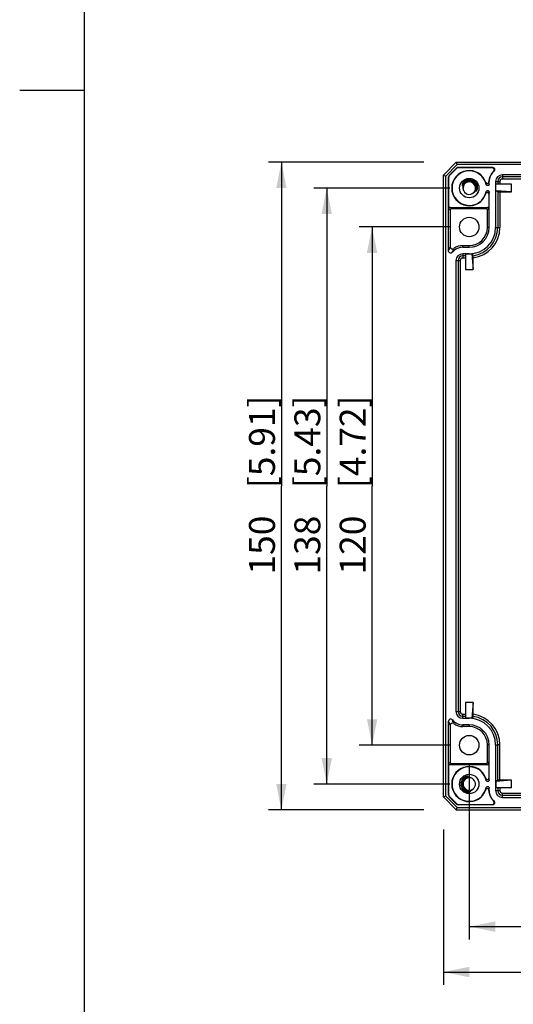
# Model space of a CAD drawing. Units: millimetres. Extents: x 12 to 202, y 7 to 290.
# Drawn here: x 12 to 50, y 80 to 156 of the extents above; entities that cross this region are included whole.
import ezdxf

# ---------------------------------------------------------------- set-up
doc = ezdxf.new("R2010")
doc.units = ezdxf.units.MM
doc.header["$LTSCALE"] = 19.36
doc.layers.get('0').update_dxf_attribs({"linetype": 'CONTINUOUS'})
doc.layers.add('EDGEFEAT', color=7, linetype='CONTINUOUS')
doc.styles.get("Standard").update_dxf_attribs({"font": 'ARIAL.TTF'})
doc.dimstyles.new('DIMSTYLE_2', dxfattribs={"dimtxt": 2, "dimasz": 2, "dimexe": 0.18, "dimexo": 0.0625, "dimgap": 0.09, "dimtad": 1, "dimdec": 1, "dimlfac": 3.003003, "dimdsep": 46, "dimtxsty": 'STANDARD', "dimblk": '_FILLED', "dimblk1": '_FILLED', "dimblk2": '_FILLED', "dimcen": 0.09, "dimadec": 0, "dimazin": 0, "dimtp": 0.5, "dimtm": 0.5, "dimtfac": 1, "dimtdec": 1, "dimtofl": 0, "dimtmove": 0, "dimatfit": 3, "dimldrblk": '_FILLED', "dimfxl": 1, "dimtolj": 1, "dimarcsym": 0})
doc.dimstyles.new('DIMSTYLE_4', dxfattribs={"dimtxt": 2, "dimasz": 2, "dimexe": 0.18, "dimexo": 0.0625, "dimgap": 0.09, "dimtad": 1, "dimdec": 1, "dimlfac": 3.003003, "dimdsep": 46, "dimtxsty": 'STANDARD', "dimblk": '_FILLED', "dimblk1": '_FILLED', "dimblk2": '_FILLED', "dimcen": 0.09, "dimadec": 0, "dimazin": 0, "dimtp": 0.3, "dimtm": 0.3, "dimtfac": 1, "dimtdec": 1, "dimtofl": 0, "dimtmove": 0, "dimatfit": 3, "dimldrblk": '_FILLED', "dimfxl": 1, "dimtolj": 1, "dimarcsym": 0})

# ---------------------------------------------------------------- blocks, each defined once
blk = doc.blocks.new('_FILLED')
at = {"color": 0, "linetype": 'BYBLOCK'}
blk.add_solid([(0, 0), (-1, 0.2), (-1, -0.2)], dxfattribs=at)
blk = doc.blocks.new('*D1')
at = {"color": 2, "linetype": 'CONTINUOUS'}
for p, q in [((44.7, 93.525), (44.7, 81.525)), ((111.3, 93.525), (111.3, 81.525)), ((44.7, 82.525), (78, 82.525)), ((111.3, 82.525), (78, 82.525))]:
    blk.add_line(p, q, dxfattribs=at)
at = {"color": 2, "linetype": 'CONTINUOUS', "xscale": 2, "yscale": 2, "zscale": 2, "rotation": 180}
blk.add_blockref('_FILLED', (44.7, 82.525), dxfattribs=at)
at = {"color": 2, "linetype": 'CONTINUOUS', "xscale": 2, "yscale": 2, "zscale": 2}
blk.add_blockref('_FILLED', (111.3, 82.525), dxfattribs=at)
at = {"color": 2, "linetype": 'CONTINUOUS'}
for s, p in [('200', (71.178, 83.025)), ('[7.87]', (77.84, 83.025))]:
    blk.add_text(s, height=2, dxfattribs=at).set_placement(p)
blk = doc.blocks.new('*D2')
at = {"color": 2, "linetype": 'CONTINUOUS'}
for p, q in [((43.2, 144.975), (31.2, 144.975)), ((32.2, 144.975), (32.2, 120)), ((32.2, 95.025), (32.2, 120)), ((43.2, 95.025), (31.2, 95.025))]:
    blk.add_line(p, q, dxfattribs=at)
at = {"color": 2, "linetype": 'CONTINUOUS', "xscale": 2, "yscale": 2, "zscale": 2}
for p, rotation in [((32.2, 144.975), 90), ((32.2, 95.025), 270)]:
    blk.add_blockref('_FILLED', p, dxfattribs=dict(at, rotation=rotation))
at = {"color": 2, "linetype": 'CONTINUOUS'}
for s, p in [('[5.91]', (31.7, 119.84)), ('150', (31.7, 113.178))]:
    blk.add_text(s, height=2, rotation=90, dxfattribs=at).set_placement(p)
blk = doc.blocks.new('*D9')
at = {"color": 2, "linetype": 'CONTINUOUS'}
for p, q in [((45.198, 139.98), (38.2, 139.98)), ((39.2, 139.98), (39.2, 120)), ((39.2, 100.02), (39.2, 120)), ((45.198, 100.02), (38.2, 100.02))]:
    blk.add_line(p, q, dxfattribs=at)
at = {"color": 2, "linetype": 'CONTINUOUS', "xscale": 2, "yscale": 2, "zscale": 2}
for p, rotation in [((39.2, 139.98), 90), ((39.2, 100.02), 270)]:
    blk.add_blockref('_FILLED', p, dxfattribs=dict(at, rotation=rotation))
at = {"color": 2, "linetype": 'CONTINUOUS'}
for s, p in [('[4.72]', (38.7, 119.84)), ('120', (38.7, 113.178))]:
    blk.add_text(s, height=2, rotation=90, dxfattribs=at).set_placement(p)
blk = doc.blocks.new('*D10')
at = {"color": 2, "linetype": 'CONTINUOUS'}
for p, q in [((45.198, 142.977), (34.7, 142.977)), ((35.7, 142.977), (35.7, 120)), ((35.7, 97.023), (35.7, 120)), ((45.198, 97.023), (34.7, 97.023))]:
    blk.add_line(p, q, dxfattribs=at)
at = {"color": 2, "linetype": 'CONTINUOUS', "xscale": 2, "yscale": 2, "zscale": 2}
for p, rotation in [((35.7, 142.977), 90), ((35.7, 97.023), 270)]:
    blk.add_blockref('_FILLED', p, dxfattribs=dict(at, rotation=rotation))
at = {"color": 2, "linetype": 'CONTINUOUS'}
for s, p in [('[5.43]', (35.2, 119.84)), ('138', (35.2, 113.178))]:
    blk.add_text(s, height=2, rotation=90, dxfattribs=at).set_placement(p)
blk = doc.blocks.new('*D11')
at = {"color": 2, "linetype": 'CONTINUOUS'}
for p, q in [((46.698, 98.52), (46.698, 85.025)), ((109.302, 98.52), (109.302, 85.025)), ((46.698, 86.025), (78, 86.025)), ((109.302, 86.025), (78, 86.025))]:
    blk.add_line(p, q, dxfattribs=at)
at = {"color": 2, "linetype": 'CONTINUOUS', "xscale": 2, "yscale": 2, "zscale": 2, "rotation": 180}
blk.add_blockref('_FILLED', (46.698, 86.025), dxfattribs=at)
at = {"color": 2, "linetype": 'CONTINUOUS', "xscale": 2, "yscale": 2, "zscale": 2}
blk.add_blockref('_FILLED', (109.302, 86.025), dxfattribs=at)
at = {"color": 2, "linetype": 'CONTINUOUS'}
for s, p in [('188', (71.955, 86.525)), ('[7.4]', (78.617, 86.525))]:
    blk.add_text(s, height=2, dxfattribs=at).set_placement(p)

msp = doc.modelspace()

# ---------------------------------------------------------------- linework, layer by layer
at = {"color": 7, "linetype": 'CONTINUOUS'}
for p, q in [((17, 7), (17, 290)), ((45.699, 144.975), (110.301, 144.975)), ((110.227, 144.797), (45.773, 144.797)), ((49.262, 144.005), (49.262, 143.842)), ((106.738, 144.005), (49.262, 144.005)), ((46.151, 143.177), (46.182, 143.166)), ((47.211, 142.779), (47.242, 142.767)), ((48.211, 143.476), (48.23, 143.476)), ((48.23, 143.287), (48.23, 143.476)), ((48.734, 143.476), (48.734, 139.947)), ((48.734, 143.476), (48.896, 143.476)), ((48.745, 142.777), (48.745, 143.277)), ((49.953, 143.277), (48.745, 143.277)), ((49.953, 142.686), (48.745, 142.777)), ((49.953, 142.686), (49.953, 143.277)), ((48.23, 139.947), (48.23, 142.668)), ((48.23, 139.947), (48.096, 139.947)), ((48.734, 139.947), (48.896, 139.947)), ((46.199, 138.415), (46.199, 138.549)), ((46.199, 138.549), (46.698, 138.549)), ((46.199, 138.415), (46.698, 138.415)), ((46.698, 138.415), (46.698, 138.549)), ((46.199, 137.911), (46.199, 137.748)), ((46.698, 137.911), (46.199, 137.911)), ((46.398, 137.899), (46.398, 136.692)), ((46.398, 137.899), (46.898, 137.899)), ((46.698, 137.911), (46.698, 137.899)), ((46.898, 137.909), (46.898, 137.899)), ((46.898, 137.899), (46.989, 136.692)), ((45.67, 137.383), (45.67, 102.617)), ((45.67, 137.383), (45.833, 137.383)), ((46.398, 136.692), (46.989, 136.692)), ((46.398, 103.308), (46.398, 102.101)), ((46.989, 103.308), (46.398, 103.308)), ((46.989, 103.308), (46.898, 102.101)), ((45.67, 102.617), (45.833, 102.617)), ((46.199, 102.089), (46.199, 102.252)), ((46.199, 102.089), (46.698, 102.089)), ((46.898, 102.101), (46.398, 102.101)), ((46.698, 102.089), (46.698, 102.101)), ((46.898, 102.101), (46.898, 102.091)), ((46.199, 101.585), (46.199, 101.451)), ((46.698, 101.585), (46.199, 101.585)), ((46.698, 101.451), (46.199, 101.451)), ((46.698, 101.585), (46.698, 101.451)), ((48.23, 100.053), (48.096, 100.053)), ((48.23, 97.332), (48.23, 100.053)), ((48.734, 100.053), (48.734, 96.523)), ((48.734, 100.053), (48.896, 100.053)), ((46.607, 97.565), (46.601, 97.598)), ((49.953, 97.314), (48.745, 97.223)), ((48.745, 97.223), (48.745, 96.723)), ((49.953, 96.723), (49.953, 97.314)), ((46.805, 96.45), (46.799, 96.483)), ((48.211, 96.523), (48.23, 96.523)), ((48.23, 96.523), (48.23, 96.714)), ((48.734, 96.523), (48.896, 96.523)), ((49.953, 96.723), (48.745, 96.723)), ((49.262, 95.995), (49.262, 96.158)), ((49.262, 95.995), (106.738, 95.995)), ((45.699, 95.025), (110.301, 95.025)), ((45.773, 95.203), (110.227, 95.203))]:
    msp.add_line(p, q, dxfattribs=at)
at = {"color": 2, "linetype": 'CONTINUOUS'}
msp.add_line((17, 150.5), (12, 150.5), dxfattribs=at)
at = {"color": 7, "linetype": 'CONTINUOUS'}
for centre in [(46.698, 142.977), (46.698, 139.98), (46.698, 100.02), (46.698, 97.023)]:
    msp.add_circle(centre, 0.749, dxfattribs=at)
for centre, radius, start, end in [((49.262, 143.476), 1.032, 128.9419, 180), ((48.509, 144.409), 0.166, 308.93484, 89.99657), ((49.31, 141.944), 2.437, 106.62134, 107.74158), ((46.698, 142.977), 0.583, 359.64555, 159.87319), ((46.698, 142.977), 0.549, 359.64545, 160.23153), ((46.699, 142.974), 0.653, 99.66104, 139.71796), ((46.699, 142.978), 0.648, 30.73184, 99.60029), ((49.262, 143.476), 0.528, 90, 180), ((46.698, 142.977), 0.483, 200.11153, 180), ((46.913, 143.056), 0.712, 197.30862, 200.11258), ((46.703, 142.975), 0.544, 338.89091, 343.34679), ((46.694, 142.978), 0.554, 343.34624, 359.57268), ((46.703, 142.975), 0.577, 338.8921, 343.6868), ((46.697, 142.976), 0.651, 19.1444, 30.78522), ((46.694, 142.978), 0.587, 343.6826, 359.57295), ((46.698, 139.947), 2.036, 270, 360), ((46.698, 139.947), 1.532, 270, 360), ((46.698, 139.947), 1.398, 270, 360), ((46.199, 137.383), 1.032, 90, 141.05749), ((46.199, 137.383), 0.528, 90, 180), ((46.698, 139.947), 2.047, 270, 275.60057), ((46.199, 102.617), 0.528, 180, 270), ((45.266, 101.864), 0.166, 38.93237, 179.92), ((46.199, 102.617), 1.032, 218.94245, 270), ((46.698, 100.053), 2.047, 84.39943, 90), ((46.698, 100.053), 2.036, 0, 90), ((46.698, 100.053), 1.532, 0, 90), ((46.698, 100.053), 1.398, 0, 90), ((46.698, 97.023), 0.649, 139.77669, 220.30222), ((46.698, 97.023), 0.583, 99.57835, 260.09809), ((46.698, 97.023), 0.549, 99.37319, 260.09809), ((46.602, 97.104), 0.524, 137.11921, 139.77601), ((46.69, 97.03), 0.638, 138.80764, 139.77628), ((46.698, 97.022), 0.65, 130.59023, 138.78843), ((46.698, 97.023), 0.483, 79.66877, 303.48565), ((46.562, 96.779), 0.763, 69.07068, 70.94138), ((46.579, 96.821), 0.717, 59.35143, 69.11816), ((46.698, 97.023), 0.483, 307.60092, 59.32981), ((44.962, 97.018), 3.282, 5.49072, 8.21376), ((46.701, 97.026), 0.654, 219.91735, 238.65566), ((46.693, 97.014), 0.639, 238.66663, 240.33403), ((46.698, 97.027), 0.586, 260.16172, 280.49723), ((46.698, 97.026), 0.553, 260.16172, 280.49723), ((44.916, 97.032), 3.329, 351.82991, 354.52466), ((49.262, 96.523), 1.032, 180, 231.0581), ((49.262, 96.523), 0.528, 180, 270), ((48.509, 95.591), 0.166, 270.00343, 51.06516), ((49.312, 98.06), 2.442, 252.2594, 253.37769)]:
    msp.add_arc(centre, radius, start, end, dxfattribs=at)
for points, knots in [([(46.377, 143.541), (46.364, 143.534), (46.341, 143.52), (46.309, 143.496), (46.281, 143.472), (46.257, 143.448), (46.243, 143.433), (46.237, 143.425)], [0, 0, 0, 0, 0.234887, 0.452051, 0.651714, 0.834675, 1, 1, 1, 1]), ([(46.237, 143.425), (46.236, 143.425), (46.23, 143.418), (46.219, 143.403), (46.204, 143.382), (46.192, 143.362), (46.181, 143.343), (46.171, 143.325), (46.163, 143.307), (46.157, 143.289), (46.151, 143.272), (46.146, 143.256), (46.143, 143.24), (46.141, 143.225), (46.14, 143.21), (46.14, 143.197), (46.143, 143.185), (46.148, 143.179), (46.151, 143.177)], [0, 0, 0, 0, 0.001374, 0.103162, 0.196516, 0.282501, 0.36221, 0.436746, 0.507193, 0.574957, 0.640434, 0.703067, 0.762295, 0.817774, 0.869529, 0.917982, 0.962384, 1, 1, 1, 1]), ([(46.182, 143.166), (46.186, 143.165), (46.191, 143.158), (46.194, 143.146), (46.196, 143.133), (46.197, 143.119), (46.198, 143.104), (46.198, 143.088), (46.199, 143.071), (46.199, 143.053), (46.2, 143.035), (46.201, 143.016), (46.203, 142.996), (46.205, 142.975), (46.208, 142.953), (46.213, 142.928), (46.218, 142.902), (46.225, 142.874), (46.23, 142.854), (46.233, 142.844)], [0, 0, 0, 0, 0.03353, 0.070983, 0.110951, 0.153736, 0.199537, 0.248337, 0.29991, 0.353772, 0.409264, 0.466646, 0.526865, 0.590886, 0.659626, 0.734008, 0.81494, 0.903317, 1, 1, 1, 1]), ([(46.93, 142.553), (46.94, 142.559), (46.96, 142.57), (46.987, 142.588), (47.011, 142.605), (47.033, 142.622), (47.052, 142.637), (47.069, 142.652), (47.084, 142.667), (47.099, 142.68), (47.112, 142.694), (47.124, 142.707), (47.136, 142.719), (47.147, 142.731), (47.158, 142.743), (47.169, 142.754), (47.179, 142.764), (47.189, 142.772), (47.196, 142.777), (47.2, 142.778)], [0, 0, 0, 0, 0.10055, 0.192269, 0.275899, 0.352232, 0.422093, 0.48633, 0.545804, 0.601382, 0.653931, 0.704318, 0.753373, 0.800948, 0.846462, 0.889442, 0.929527, 0.966505, 1, 1, 1, 1]), ([(47.242, 142.767), (47.248, 142.765), (47.259, 142.771), (47.266, 142.778), (47.268, 142.781)], [0, 0, 0, 0, 0.629314, 1, 1, 1, 1]), ([(47.268, 142.781), (47.271, 142.784), (47.277, 142.791), (47.285, 142.802), (47.292, 142.815), (47.3, 142.829), (47.307, 142.844), (47.313, 142.861), (47.319, 142.879), (47.325, 142.898), (47.33, 142.918), (47.334, 142.939), (47.337, 142.962), (47.34, 142.988), (47.341, 143.015), (47.34, 143.045), (47.337, 143.078), (47.332, 143.113), (47.324, 143.151), (47.316, 143.176), (47.312, 143.19)], [0, 0, 0, 0, 0.0298, 0.062135, 0.096612, 0.133701, 0.173448, 0.215576, 0.25977, 0.305736, 0.35383, 0.404831, 0.459464, 0.518445, 0.582482, 0.652255, 0.728398, 0.811469, 0.901916, 1, 1, 1, 1]), ([(48.23, 143.285), (48.23, 143.266), (48.22, 143.228), (48.181, 143.185), (48.126, 143.166), (48.068, 143.174), (48.02, 143.208), (48.003, 143.244), (47.999, 143.263)], [0, 0, 0, 0, 0.165634, 0.331118, 0.497313, 0.66349, 0.828912, 1, 1, 1, 1]), ([(47.999, 142.692), (48.003, 142.711), (48.02, 142.746), (48.068, 142.78), (48.126, 142.789), (48.181, 142.769), (48.22, 142.726), (48.23, 142.688), (48.23, 142.669)], [0, 0, 0, 0, 0.169047, 0.33487, 0.501435, 0.668015, 0.833873, 1, 1, 1, 1]), ([(48.23, 143.287), (48.228, 143.307), (48.224, 143.344), (48.218, 143.396), (48.213, 143.427), (48.211, 143.441)], [0, 0, 0, 0, 0.400159, 0.722494, 1, 1, 1, 1]), ([(48.23, 142.668), (48.228, 142.649), (48.224, 142.613), (48.218, 142.561), (48.213, 142.529), (48.211, 142.513)], [0, 0, 0, 0, 0.363231, 0.692239, 1, 1, 1, 1]), ([(45.396, 138.031), (45.406, 138.065), (45.427, 138.13), (45.462, 138.225), (45.487, 138.286), (45.5, 138.316)], [0, 0, 0, 0, 0.344692, 0.682006, 1, 1, 1, 1]), ([(45.396, 138.031), (45.378, 138.01), (45.333, 137.976), (45.25, 137.964), (45.171, 137.992), (45.114, 138.053), (45.1, 138.109), (45.1, 138.136)], [0, 0, 0, 0, 0.201941, 0.40135, 0.598753, 0.798156, 1, 1, 1, 1]), ([(45.5, 101.684), (45.486, 101.715), (45.46, 101.778), (45.426, 101.873), (45.405, 101.937), (45.396, 101.969)], [0, 0, 0, 0, 0.338163, 0.668887, 1, 1, 1, 1]), ([(46.355, 97.566), (46.351, 97.564), (46.339, 97.557), (46.317, 97.544), (46.289, 97.524), (46.26, 97.502), (46.237, 97.48), (46.223, 97.465), (46.218, 97.461)], [0, 0, 0, 0, 0.069811, 0.248451, 0.442388, 0.654176, 0.886153, 1, 1, 1, 1]), ([(46.601, 97.598), (46.601, 97.601), (46.595, 97.607), (46.585, 97.611), (46.574, 97.614), (46.561, 97.616), (46.548, 97.617), (46.533, 97.617), (46.517, 97.616), (46.5, 97.614), (46.482, 97.611), (46.462, 97.607), (46.44, 97.601), (46.418, 97.594), (46.394, 97.584), (46.373, 97.575), (46.36, 97.568), (46.355, 97.566)], [0, 0, 0, 0, 0.038411, 0.080641, 0.126709, 0.175084, 0.226552, 0.28201, 0.342296, 0.4081, 0.47985, 0.557913, 0.64296, 0.734673, 0.832611, 0.936247, 1, 1, 1, 1]), ([(46.811, 97.5), (46.804, 97.502), (46.789, 97.507), (46.769, 97.513), (46.749, 97.519), (46.73, 97.523), (46.712, 97.528), (46.695, 97.532), (46.679, 97.535), (46.663, 97.539), (46.649, 97.542), (46.635, 97.546), (46.623, 97.55), (46.613, 97.555), (46.607, 97.561), (46.607, 97.565)], [0, 0, 0, 0, 0.106567, 0.206069, 0.29967, 0.388553, 0.473768, 0.555242, 0.632611, 0.705571, 0.773742, 0.838489, 0.898791, 0.952995, 1, 1, 1, 1]), ([(48.23, 97.331), (48.23, 97.312), (48.22, 97.274), (48.181, 97.231), (48.126, 97.211), (48.068, 97.22), (48.02, 97.254), (48.003, 97.29), (47.999, 97.308)], [0, 0, 0, 0, 0.165908, 0.331604, 0.498018, 0.664416, 0.830067, 1, 1, 1, 1]), ([(46.377, 96.459), (46.39, 96.451), (46.415, 96.438), (46.452, 96.423), (46.488, 96.411), (46.52, 96.403), (46.55, 96.397), (46.578, 96.393), (46.596, 96.392), (46.604, 96.392)], [0, 0, 0, 0, 0.185958, 0.355829, 0.510344, 0.650609, 0.777964, 0.893902, 1, 1, 1, 1]), ([(46.604, 96.392), (46.612, 96.391), (46.627, 96.391), (46.649, 96.391), (46.67, 96.393), (46.69, 96.395), (46.708, 96.399), (46.726, 96.403), (46.743, 96.407), (46.758, 96.412), (46.771, 96.418), (46.784, 96.425), (46.794, 96.432), (46.802, 96.439), (46.805, 96.447), (46.805, 96.45)], [0, 0, 0, 0, 0.10696, 0.206704, 0.301113, 0.391894, 0.479281, 0.562441, 0.640825, 0.714031, 0.781772, 0.844011, 0.901328, 0.954106, 1, 1, 1, 1]), ([(46.799, 96.483), (46.798, 96.486), (46.801, 96.494), (46.808, 96.502), (46.818, 96.51), (46.829, 96.518), (46.842, 96.526), (46.855, 96.535), (46.869, 96.544), (46.883, 96.553), (46.896, 96.562), (46.91, 96.571), (46.923, 96.58), (46.937, 96.59), (46.95, 96.6), (46.965, 96.611), (46.98, 96.624), (46.997, 96.638), (47.014, 96.654), (47.033, 96.673), (47.052, 96.694), (47.065, 96.709), (47.072, 96.718)], [0, 0, 0, 0, 0.02813, 0.058362, 0.092753, 0.13099, 0.172359, 0.216579, 0.262264, 0.30795, 0.35253, 0.396475, 0.440662, 0.485993, 0.533375, 0.583724, 0.637963, 0.697021, 0.761831, 0.833323, 0.912414, 1, 1, 1, 1]), ([(47.999, 96.739), (48.003, 96.757), (48.021, 96.793), (48.068, 96.827), (48.126, 96.835), (48.181, 96.815), (48.22, 96.771), (48.23, 96.733), (48.23, 96.714)], [0, 0, 0, 0, 0.166977, 0.333177, 0.500105, 0.667041, 0.833248, 1, 1, 1, 1])]:
    msp.add_open_spline(points, degree=3, knots=knots, dxfattribs=at)
msp.add_open_spline([(47.2, 142.778), (47.203, 142.78), (47.207, 142.78), (47.211, 142.779)], degree=3, dxfattribs=at)
at = {"layer": 'EDGEFEAT', "color": 7, "linetype": 'CONTINUOUS'}
for p, q in [((44.7, 143.976), (45.699, 144.975)), ((44.878, 143.902), (45.773, 144.797)), ((45.148, 143.953), (45.722, 144.527)), ((45.729, 144.508), (45.167, 143.946)), ((45.773, 144.797), (45.699, 144.975)), ((45.729, 144.508), (45.722, 144.527)), ((45.847, 144.557), (45.839, 144.575)), ((45.839, 144.575), (48.509, 144.575)), ((48.458, 144.557), (45.847, 144.557)), ((44.7, 96.024), (44.7, 143.976)), ((44.7, 143.976), (44.878, 143.902)), ((44.878, 96.098), (44.878, 143.902)), ((45.1, 138.136), (45.1, 143.836)), ((45.118, 143.828), (45.1, 143.836)), ((45.118, 141.379), (45.118, 143.828)), ((45.167, 143.946), (45.148, 143.953)), ((49.262, 143.842), (49.262, 143.676)), ((106.738, 143.842), (49.262, 143.842)), ((106.738, 143.676), (49.262, 143.676)), ((48.211, 143.441), (48.211, 143.476)), ((48.896, 142.687), (48.745, 142.777)), ((48.896, 143.476), (48.896, 143.277)), ((48.896, 143.476), (49.063, 143.476)), ((49.063, 143.476), (49.063, 143.277)), ((48.211, 142.513), (48.211, 141.379)), ((48.896, 142.687), (48.896, 139.947)), ((49.063, 142.686), (49.063, 139.947)), ((49.063, 142.686), (49.953, 142.686)), ((45.118, 141.379), (45.233, 141.292)), ((45.218, 141.478), (45.333, 141.392)), ((45.218, 141.478), (48.111, 141.478)), ((45.233, 141.292), (45.233, 138.449)), ((47.996, 141.392), (45.333, 141.392)), ((48.111, 141.478), (47.996, 141.392)), ((48.211, 141.379), (48.096, 141.292)), ((48.096, 139.947), (48.096, 141.292)), ((48.896, 139.947), (49.063, 139.947)), ((46.199, 137.748), (46.199, 137.582)), ((46.398, 137.748), (46.199, 137.748)), ((46.398, 137.582), (46.199, 137.582)), ((46.989, 136.692), (46.989, 137.6)), ((45.833, 137.383), (45.833, 102.617)), ((45.833, 137.383), (45.999, 137.383)), ((45.999, 137.383), (45.999, 102.617)), ((46.989, 102.4), (46.989, 103.308)), ((45.833, 102.617), (45.999, 102.617)), ((45.1, 96.164), (45.1, 101.864)), ((46.199, 102.252), (46.199, 102.418)), ((46.199, 102.418), (46.398, 102.418)), ((46.199, 102.252), (46.398, 102.252)), ((45.233, 101.551), (45.233, 98.708)), ((48.096, 98.708), (48.096, 100.053)), ((48.896, 97.313), (48.896, 100.053)), ((49.063, 100.053), (48.896, 100.053)), ((49.063, 97.314), (49.063, 100.053)), ((45.118, 98.621), (45.233, 98.708)), ((45.118, 96.172), (45.118, 98.621)), ((45.218, 98.522), (45.333, 98.608)), ((45.218, 98.522), (48.111, 98.522)), ((45.333, 98.608), (47.996, 98.608)), ((48.111, 98.522), (47.996, 98.608)), ((48.211, 98.621), (48.096, 98.708)), ((48.211, 98.621), (48.211, 97.487)), ((48.896, 97.313), (48.745, 97.223)), ((49.953, 97.314), (49.063, 97.314)), ((48.211, 96.523), (48.211, 96.559)), ((48.896, 96.723), (48.896, 96.523)), ((48.896, 96.523), (49.063, 96.523)), ((49.063, 96.723), (49.063, 96.523)), ((44.878, 96.098), (44.7, 96.024)), ((45.699, 95.025), (44.7, 96.024)), ((45.773, 95.203), (44.878, 96.098)), ((45.118, 96.172), (45.1, 96.164)), ((45.167, 96.054), (45.148, 96.047)), ((45.722, 95.473), (45.148, 96.047)), ((45.167, 96.054), (45.729, 95.492)), ((49.262, 96.158), (49.262, 96.324)), ((49.262, 96.324), (106.738, 96.324)), ((49.262, 96.158), (106.738, 96.158)), ((45.699, 95.025), (45.773, 95.203)), ((45.729, 95.492), (45.722, 95.473)), ((45.847, 95.443), (45.839, 95.425)), ((48.509, 95.425), (45.839, 95.425)), ((45.847, 95.443), (48.458, 95.443))]:
    msp.add_line(p, q, dxfattribs=at)
for centre, radius, start, end in [((46.698, 142.977), 1.355, 18.37645, 341.61385), ((46.698, 142.977), 1.332, 12.3928, 347.64834), ((45.839, 144.409), 0.166, 89.99996, 135.00004), ((45.847, 144.39), 0.166, 89.99996, 135.00004), ((49.365, 142.153), 2.569, 109.47261, 110.68096), ((48.458, 144.39), 0.166, 311.34948, 90.00606), ((45.266, 143.836), 0.166, 134.99996, 180.00004), ((45.285, 143.828), 0.166, 134.99996, 180.00004), ((49.262, 143.476), 1.051, 131.35554, 180), ((49.262, 143.476), 0.366, 90, 180), ((49.262, 143.476), 0.199, 90, 180), ((48.095, 143.441), 0.116, 198.30255, 0.07539), ((44.648, 142.978), 3.363, 352.67778, 355.13738), ((48.095, 142.513), 0.117, 359.94331, 161.66555), ((45.218, 141.379), 0.0999, 89.99942, 179.99997), ((45.333, 141.292), 0.0999, 89.9992, 180.00019), ((47.996, 141.292), 0.0999, 0.00003, 90.00058), ((48.111, 141.379), 0.0999, 359.99981, 90.0008), ((46.698, 139.947), 2.198, 277.59266, 360), ((46.698, 139.947), 2.365, 277.0764, 360), ((45.4, 138.449), 0.166, 179.99689, 306.83235), ((46.199, 137.383), 1.166, 90, 126.82924), ((46.199, 137.383), 0.366, 90, 180), ((46.199, 137.383), 0.199, 90, 180), ((64.215, 148.896), 20.508, 212.39455, 212.86436), ((46.199, 102.617), 0.366, 180, 270), ((46.199, 102.617), 0.199, 180, 270), ((63.905, 91.302), 20.141, 147.13135, 147.60974), ((46.698, 100.053), 2.198, 0, 82.40734), ((46.698, 100.053), 2.365, 0, 82.9236), ((45.4, 101.551), 0.166, 53.16765, 180.00312), ((46.199, 102.617), 1.166, 233.17076, 270), ((45.218, 98.621), 0.0999, 179.99981, 270.0008), ((45.333, 98.708), 0.0999, 180.00003, 270.00058), ((46.698, 97.023), 1.355, 18.38385, 341.61296), ((46.698, 97.023), 1.332, 12.3694, 347.68991), ((47.996, 98.708), 0.0999, 269.9992, 0.00019), ((48.111, 98.621), 0.0999, 269.99942, 359.99997), ((48.095, 97.487), 0.117, 198.32687, 0.06145), ((44.584, 97.015), 3.428, 4.88159, 7.29403), ((44.608, 97.029), 3.404, 352.6905, 355.12099), ((48.095, 96.559), 0.117, 359.94512, 161.66278), ((49.262, 96.523), 1.051, 180, 228.64446), ((49.262, 96.523), 0.366, 180, 270), ((49.262, 96.523), 0.199, 180, 270), ((45.266, 96.164), 0.166, 179.99996, 225.00004), ((45.285, 96.172), 0.166, 179.99996, 225.00004), ((48.458, 95.61), 0.166, 269.99394, 48.65052), ((45.839, 95.591), 0.166, 224.99996, 270.00004), ((45.847, 95.61), 0.166, 224.99996, 270.00004), ((49.367, 97.853), 2.576, 249.32061, 250.52583)]:
    msp.add_arc(centre, radius, start, end, dxfattribs=at)
for points, knots in [([(47.999, 143.261), (47.997, 143.288), (47.992, 143.336), (47.987, 143.384), (47.984, 143.404)], [0, 0, 0, 0, 0.570132, 1, 1, 1, 1]), ([(48.896, 142.687), (48.9, 142.684), (48.918, 142.689), (48.951, 142.684), (49.003, 142.686), (49.042, 142.686), (49.063, 142.686)], [0, 0, 0, 0, 0.078848, 0.295982, 0.618824, 1, 1, 1, 1]), ([(45.1, 138.136), (45.113, 138.173), (45.14, 138.246), (45.185, 138.35), (45.217, 138.417), (45.233, 138.449)], [0, 0, 0, 0, 0.347755, 0.684898, 1, 1, 1, 1]), ([(46.989, 137.6), (46.989, 137.621), (46.989, 137.66), (46.991, 137.713), (46.986, 137.746), (46.991, 137.764), (46.988, 137.768)], [0, 0, 0, 0, 0.382668, 0.705587, 0.921926, 1, 1, 1, 1]), ([(45.233, 101.551), (45.216, 101.585), (45.184, 101.653), (45.139, 101.758), (45.112, 101.828), (45.1, 101.864)], [0, 0, 0, 0, 0.335173, 0.665892, 1, 1, 1, 1]), ([(46.988, 102.232), (46.991, 102.236), (46.986, 102.254), (46.991, 102.287), (46.989, 102.34), (46.989, 102.379), (46.989, 102.4)], [0, 0, 0, 0, 0.078074, 0.294413, 0.617332, 1, 1, 1, 1]), ([(49.063, 97.314), (49.042, 97.314), (49.003, 97.314), (48.951, 97.316), (48.918, 97.311), (48.9, 97.316), (48.896, 97.313)], [0, 0, 0, 0, 0.381176, 0.704018, 0.921152, 1, 1, 1, 1])]:
    msp.add_open_spline(points, degree=3, knots=knots, dxfattribs=at)

# ---------------------------------------------------------------- dimensions: what is measured, and where the dimension line sits
at = {"color": 2, "linetype": 'CONTINUOUS'}
for base, p1, p2, angle, dimstyle, picture, middle in [((32.2, 144.975), (43.2, 95.025), (43.2, 144.975), 90, 'DIMSTYLE_2', '*D2', (30.7, 120)), ((35.7, 97.023), (45.198, 142.977), (45.198, 97.023), 270, 'DIMSTYLE_2', '*D10', (34.2, 120)), ((39.2, 139.98), (45.198, 100.02), (45.198, 139.98), 90, 'DIMSTYLE_4', '*D9', (37.7, 120)), ((44.7, 82.525), (111.3, 93.525), (44.7, 93.525), 180, 'DIMSTYLE_2', '*D1', (78, 84.025))]:
    dim = msp.add_linear_dim(base=base, p1=p1, p2=p2, angle=angle, dimstyle=dimstyle, dxfattribs=at)
    dim.commit()
    dim.dimension.update_dxf_attribs({"geometry": picture, "text_midpoint": middle, "dimtype": 160})
dim = msp.add_linear_dim(base=(109.302, 86.025), p1=(46.698, 98.52), p2=(109.302, 98.52), dimstyle='DIMSTYLE_2', dxfattribs=at)
dim.commit()
dim.dimension.update_dxf_attribs({"geometry": '*D11', "text_midpoint": (78, 87.525), "dimtype": 160})

doc.saveas('drawing.dxf')
